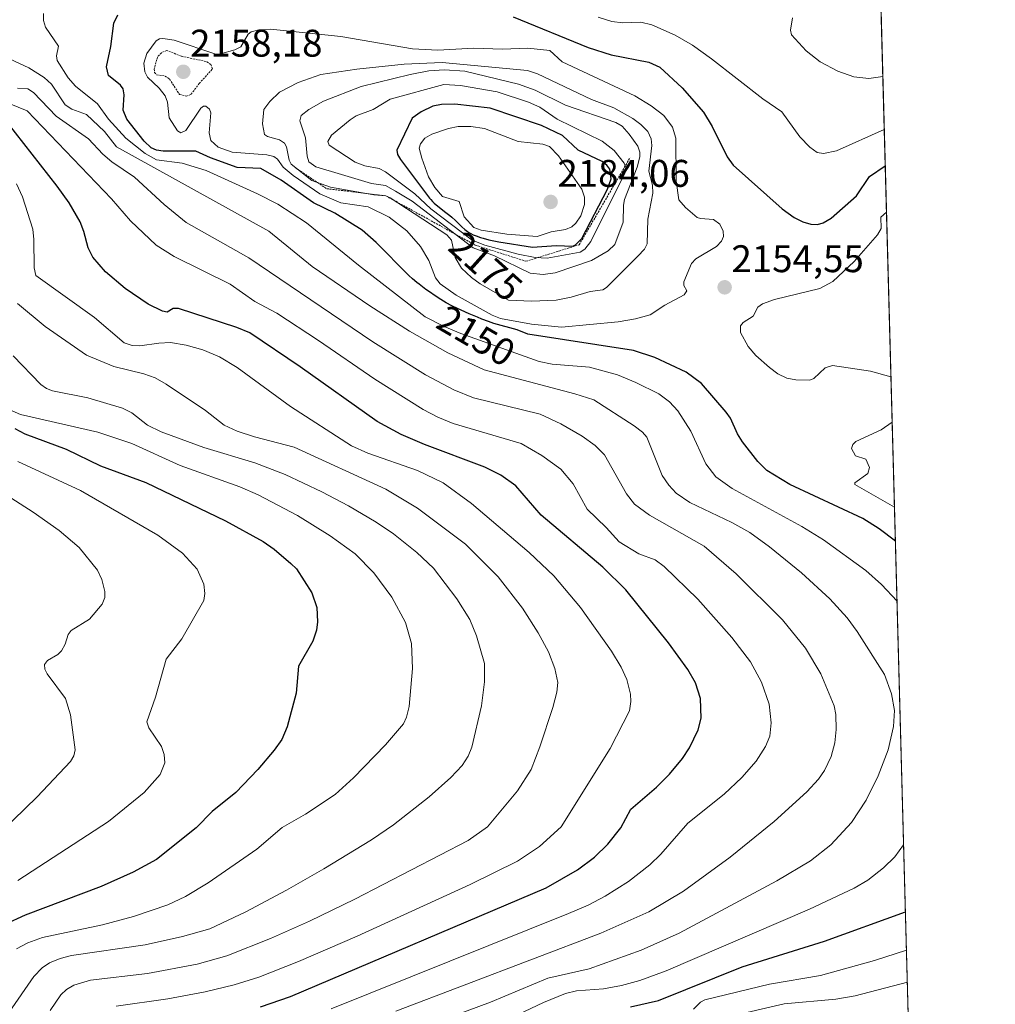
# Model space of a CAD drawing. Units: metres. Extents: x 681865 to 685348, y 4753994 to 4756381.
# Drawn here: x 685089 to 685343, y 4754945 to 4755201 of the extents above; entities that cross this region are included whole.
import ezdxf
from ezdxf.enums import TextEntityAlignment as Align

# ---------------------------------------------------------------- set-up
doc = ezdxf.new("R2010")
doc.units = ezdxf.units.M
doc.header["$MEASUREMENT"] = 0
doc.linetypes.add('TRAZOS', pattern=[0.75, 0.5, -0.25])
for name, color, linetype, lineweight in [('Carátula', 7, 'Continuous', 5), ('Comarca CxS', 133, 'Continuous', 0), ('Comunidad Autónoma CxS', 142, 'Continuous', 0), ('Curva de nivel auxiliar', 36, 'TRAZOS', 0), ('Curva de nivel maestra', 36, 'Continuous', 30), ('Curva de nivel normal', 36, 'Continuous', 0), ('Escarpado lineal', 39, 'TRAZOS', 0), ('Espacio natural protegido CxS', 2, 'Continuous', 0), ('Municipio CxS', 142, 'Continuous', 0), ('Provincia CxS', 1, 'Continuous', 0), ('Punto de cota en terreno', 7, 'Continuous', 0), ('Roquedo', 95, 'Continuous', 0), ('Roquedo CxS', 135, 'Continuous', 0), ('Rótulo de curva de nivel directora', 19, 'Continuous', 0), ('Rótulo de punto de cota en terreno', 19, 'Continuous', 0)]:
    doc.layers.add(name, color=color, linetype=linetype, lineweight=lineweight)
doc.styles.add('Arial', font='txt', dxfattribs={"height": 0.2})

# ---------------------------------------------------------------- blocks, each defined once
blk = doc.blocks.new('*U174')
at = {"layer": 'Curva de nivel normal', "color": 36, "linetype": 'Continuous', "lineweight": 0}
for points in [[(685314.05, 4755172.73, 2145), (685301.61, 4755167.15, 2145), (685298.23, 4755166.46, 2145), (685296.61, 4755166.76, 2145), (685294.72, 4755168.1, 2145), (685292.08, 4755170.81, 2145), (685287.4, 4755177.31, 2145), (685282.46, 4755180.69, 2145), (685269.12, 4755191.17, 2145), (685264.1, 4755194.7, 2145), (685259.65, 4755197.27, 2145), (685253.58, 4755199.97, 2145), (685250.73, 4755200.66, 2145), (685246, 4755200.46, 2145), (685243.19, 4755200.87, 2145), (685239.62, 4755201.95, 2145)], [(685095.23, 4755202.91, 2145), (685095.26, 4755201.15, 2145), (685095.74, 4755199.37, 2145), (685099.17, 4755194.39, 2145), (685098.63, 4755191.95, 2145), (685098.81, 4755190.74, 2145), (685101.66, 4755186.17, 2145), (685103.55, 4755184.02, 2145), (685109.29, 4755179.45, 2145), (685112.15, 4755175.39, 2145), (685116.7, 4755170.46, 2145), (685121.72, 4755166.51, 2145), (685124.65, 4755164.87, 2145), (685131.34, 4755163.97, 2145), (685137.6, 4755162.04, 2145), (685150.98, 4755155.99, 2145), (685156.24, 4755153.27, 2145), (685163.71, 4755148.45, 2145), (685177.18, 4755137.4, 2145), (685194.6, 4755124.01, 2145), (685199.49, 4755121.48, 2145), (685203.88, 4755119.64, 2145), (685224.22, 4755112.38, 2145), (685227.62, 4755111.68, 2145), (685237.35, 4755110.83, 2145), (685244.59, 4755108.88, 2145), (685249.4, 4755106.89, 2145), (685255.34, 4755103.94, 2145), (685258.17, 4755101.87, 2145), (685260.33, 4755099.48, 2145), (685263.74, 4755094.18, 2145), (685267.65, 4755085.68, 2145), (685270.23, 4755082.3, 2145), (685274.48, 4755079.33, 2145), (685292.62, 4755069.41, 2145), (685298.22, 4755065.97, 2145), (685309.23, 4755057.96, 2145), (685313.29, 4755054.32, 2145), (685317.38, 4755049.94, 2145)], [(685319.09, 4754986.51, 2145), (685319.09, 4754986.5, 2145), (685316.77, 4754983.44, 2145), (685313.89, 4754980.59, 2145), (685309.73, 4754977.31, 2145), (685306.24, 4754975.24, 2145), (685294.6, 4754969.75, 2145), (685257.3, 4754953.75, 2145), (685250.44, 4754951.25, 2145), (685245.64, 4754949.93, 2145), (685240.95, 4754949.06, 2145), (685233.94, 4754948.54, 2145), (685231.09, 4754947.88, 2145), (685225.35, 4754945.52, 2145), (685212.39, 4754939.37, 2145)]]:
    blk.add_polyline3d(points, dxfattribs=at)
blk = doc.blocks.new('*U177')
at = {"layer": 'Curva de nivel normal', "color": 36, "linetype": 'Continuous', "lineweight": 0}
for points in [[(685086.42, 4755191.12, 2140), (685091.45, 4755188.81, 2140), (685095.44, 4755186.26, 2140), (685097.33, 4755184.5, 2140), (685100.86, 4755179.16, 2140), (685102.64, 4755177.99, 2140), (685106.47, 4755176.62, 2140), (685111.11, 4755172.18, 2140), (685114.25, 4755168.24, 2140), (685153.86, 4755146.31, 2140), (685165.2, 4755137.05, 2140), (685180.2, 4755126.82, 2140), (685190.52, 4755120.2, 2140), (685200.49, 4755114.57, 2140), (685209.95, 4755110.18, 2140), (685233.55, 4755103.96, 2140), (685238.49, 4755102.39, 2140), (685248.93, 4755095.64, 2140), (685251.15, 4755093.92, 2140), (685252.23, 4755092.62, 2140), (685256.28, 4755082.69, 2140), (685257.96, 4755080.2, 2140), (685259.9, 4755078.1, 2140), (685263.47, 4755075.61, 2140), (685274.39, 4755070.47, 2140), (685279.05, 4755067.84, 2140), (685284.22, 4755064.13, 2140), (685292.51, 4755057.3, 2140), (685299.85, 4755050.61, 2140), (685304.35, 4755045.61, 2140), (685306.97, 4755042.09, 2140), (685314.07, 4755030.87, 2140), (685315.96, 4755025.83, 2140), (685316.71, 4755021.52, 2140), (685316.48, 4755017.3, 2140), (685315.02, 4755011.29, 2140), (685312.44, 4755004.49, 2140), (685309.37, 4754998.2, 2140), (685305.55, 4754992.32, 2140), (685300.13, 4754986.5, 2140), (685294.88, 4754982.38, 2140), (685286.06, 4754977.18, 2140), (685260.66, 4754963.52, 2140), (685250.81, 4754959.08, 2140), (685237.27, 4754954.28, 2140), (685226.51, 4754951.8, 2140), (685211.59, 4754945.6, 2140), (685192.66, 4754938.59, 2140)], [(685313.68, 4755186.54, 2140), (685309.99, 4755186, 2140), (685306.15, 4755186.43, 2140), (685301.93, 4755187.88, 2140), (685297.38, 4755190.36, 2140), (685293.71, 4755193.22, 2140), (685289.9, 4755197.41, 2140), (685289.64, 4755198.6, 2140), (685290.21, 4755201.83, 2140)]]:
    blk.add_polyline3d(points, dxfattribs=at)
blk = doc.blocks.new('*U187')
at = {"layer": 'Curva de nivel normal', "color": 36, "linetype": 'Continuous', "lineweight": 0}
for points in [[(685314.63, 4755151.25, 2155), (685314.63, 4755151.25, 2155), (685313.17, 4755149.93, 2155), (685313.23, 4755147, 2155), (685312.29, 4755145.33, 2155), (685306.2, 4755138.4, 2155), (685300.65, 4755133.17, 2155), (685297.28, 4755131.35, 2155), (685285.47, 4755128.51, 2155), (685282.34, 4755127.4, 2155), (685281.17, 4755126.5, 2155), (685279.94, 4755124.11, 2155), (685277.32, 4755122.52, 2155), (685276.63, 4755121.62, 2155), (685276.67, 4755119.88, 2155), (685278.66, 4755116.29, 2155), (685280.65, 4755113.88, 2155), (685284.17, 4755110.76, 2155), (685286.38, 4755109.15, 2155), (685288.69, 4755108.02, 2155), (685291.01, 4755107.57, 2155), (685294.71, 4755107.52, 2155), (685295.76, 4755107.88, 2155), (685298.64, 4755110.7, 2155), (685300.57, 4755111.3, 2155), (685310.47, 4755109.79, 2155), (685315.8, 4755108.32, 2155)], [(685316.11, 4755096.57, 2155), (685316.11, 4755096.57, 2155), (685313.27, 4755094.6, 2155), (685306.63, 4755091.52, 2155), (685305.83, 4755090.78, 2155), (685305.55, 4755089.66, 2155), (685306.56, 4755087.76, 2155), (685309.22, 4755086.91, 2155), (685310.2, 4755084.77, 2155), (685309.74, 4755083.22, 2155), (685306.41, 4755080.75, 2155), (685306.38, 4755080.31, 2155), (685316.72, 4755074.39, 2155)], [(685319.84, 4754959.11, 2155), (685311.5, 4754956.44, 2155), (685297.46, 4754952.52, 2155), (685284.16, 4754950.24, 2155), (685267.37, 4754946.17, 2155), (685266.21, 4754945.54, 2155), (685264.37, 4754943.76, 2155)]]:
    blk.add_polyline3d(points, dxfattribs=at)
blk = doc.blocks.new('*U201')
at = {"layer": 'Curva de nivel normal', "color": 36, "linetype": 'Continuous', "lineweight": 0}
blk.add_polyline3d([(685114.13, 4754944.54, 2120), (685127.6, 4754946.42, 2120), (685137.32, 4754948.31, 2120), (685144.84, 4754950.07, 2120), (685151.29, 4754952.06, 2120), (685161.62, 4754956.14, 2120), (685176.88, 4754962.79, 2120), (685206.24, 4754976.2, 2120), (685218.6, 4754982.31, 2120), (685224.29, 4754986.08, 2120), (685230, 4754991.19, 2120), (685242.72, 4755011.61, 2120), (685247.77, 4755021.41, 2120), (685248.13, 4755023.84, 2120), (685248.05, 4755025.76, 2120), (685247.05, 4755029.54, 2120), (685245.54, 4755032.74, 2120), (685243.03, 4755036.91, 2120), (685234.96, 4755048.29, 2120), (685228.04, 4755056.57, 2120), (685221.65, 4755062.63, 2120), (685206.63, 4755075.42, 2120), (685199.28, 4755080.79, 2120), (685192.54, 4755083.99, 2120), (685179.69, 4755088.48, 2120), (685175.36, 4755090.43, 2120), (685159.55, 4755100.63, 2120), (685145.67, 4755110.81, 2120), (685141.05, 4755113.59, 2120), (685136.68, 4755115.35, 2120), (685132.37, 4755116.57, 2120), (685128.34, 4755117.26, 2120), (685125.24, 4755117.1, 2120), (685120.3, 4755116.4, 2120), (685118.35, 4755116.53, 2120), (685116.26, 4755117.17, 2120), (685108.51, 4755123.78, 2120), (685093.21, 4755134.75, 2120), (685092.81, 4755136.72, 2120), (685092.77, 4755144.14, 2120), (685092.45, 4755146.83, 2120), (685089.79, 4755155.2, 2120), (685088.24, 4755158.61, 2120)], dxfattribs=at)
blk = doc.blocks.new('*U212')
at = {"layer": 'Curva de nivel normal', "color": 36, "linetype": 'Continuous', "lineweight": 0}
blk.add_polyline3d([(685170.11, 4754943.84, 2130), (685231.83, 4754968.62, 2130), (685237.03, 4754970.85, 2130), (685241.42, 4754973.19, 2130), (685247.49, 4754977.02, 2130), (685253.04, 4754981.29, 2130), (685255.93, 4754984.11, 2130), (685262.94, 4754992.18, 2130), (685272.4, 4754999.7, 2130), (685277.02, 4755004.02, 2130), (685280.74, 4755008.35, 2130), (685283.17, 4755012.11, 2130), (685284.24, 4755014.86, 2130), (685284.65, 4755018.32, 2130), (685284.08, 4755023.17, 2130), (685282.13, 4755028.88, 2130), (685279.2, 4755034.15, 2130), (685274.37, 4755040.52, 2130), (685265.54, 4755050.46, 2130), (685256.78, 4755058.98, 2130), (685254.43, 4755060.69, 2130), (685250.14, 4755062.27, 2130), (685245.1, 4755065.42, 2130), (685241.7, 4755069.15, 2130), (685236.75, 4755073.88, 2130), (685233.06, 4755080.51, 2130), (685229.84, 4755084.32, 2130), (685224.93, 4755087.88, 2130), (685219.56, 4755090.99, 2130), (685201.9, 4755096.25, 2130), (685197.87, 4755097.86, 2130), (685194.01, 4755099.89, 2130), (685181.44, 4755107.71, 2130), (685166.8, 4755117.82, 2130), (685155.99, 4755124.91, 2130), (685150.28, 4755127.97, 2130), (685143.84, 4755132.46, 2130), (685129.27, 4755139.72, 2130), (685124.57, 4755142.65, 2130), (685117.92, 4755148.94, 2130), (685112.96, 4755154.7, 2130), (685091, 4755177.6, 2130), (685082.01, 4755181.24, 2130)], dxfattribs=at)
blk = doc.blocks.new('*U224')
at = {"layer": 'Curva de nivel normal', "color": 36, "linetype": 'Continuous', "lineweight": 0}
blk.add_polyline3d([(685186.9, 4754943.25, 2135), (685240.33, 4754963.57, 2135), (685252.74, 4754969.12, 2135), (685261.76, 4754974.49, 2135), (685273.92, 4754983.36, 2135), (685285.36, 4754992.65, 2135), (685293.86, 4755000.32, 2135), (685296.95, 4755003.61, 2135), (685298.5, 4755005.91, 2135), (685300.24, 4755009.57, 2135), (685301.21, 4755013.13, 2135), (685301.52, 4755016.53, 2135), (685301.42, 4755020.43, 2135), (685301.02, 4755022.74, 2135), (685297.54, 4755031.08, 2135), (685293.57, 4755037.72, 2135), (685287.53, 4755045.13, 2135), (685275.53, 4755057.11, 2135), (685267.19, 4755064.3, 2135), (685252.99, 4755072.37, 2135), (685249.03, 4755075.25, 2135), (685246.99, 4755077.87, 2135), (685241.21, 4755088.04, 2135), (685238.82, 4755090.44, 2135), (685235.39, 4755092.9, 2135), (685229.86, 4755096.15, 2135), (685224.5, 4755098.66, 2135), (685207.14, 4755102.9, 2135), (685202.02, 4755104.96, 2135), (685194.67, 4755108.86, 2135), (685180.96, 4755117.49, 2135), (685148.69, 4755139.35, 2135), (685132.4, 4755148.56, 2135), (685126.61, 4755153.2, 2135), (685118.89, 4755160.37, 2135), (685113.07, 4755164.32, 2135), (685110.65, 4755166.3, 2135), (685106.99, 4755170.34, 2135), (685098.56, 4755176.19, 2135), (685092.68, 4755182.35, 2135), (685091.15, 4755183.36, 2135), (685088.49, 4755183.46, 2135)], dxfattribs=at)
blk = doc.blocks.new('*U235')
at = {"layer": 'Curva de nivel maestra', "color": 36, "linetype": 'Continuous', "lineweight": 30}
blk.add_polyline3d([(685151.68, 4754944.35, 2125), (685159.56, 4754947.05, 2125), (685226.03, 4754975.31, 2125), (685234.23, 4754980.07, 2125), (685238.65, 4754983.31, 2125), (685242.1, 4754986.73, 2125), (685245.52, 4754990.95, 2125), (685248.09, 4754995.78, 2125), (685254.78, 4755001.56, 2125), (685258.13, 4755004.94, 2125), (685261.56, 4755008.98, 2125), (685263.32, 4755011.75, 2125), (685265.6, 4755016.5, 2125), (685266.44, 4755019.51, 2125), (685266.23, 4755024.61, 2125), (685264.92, 4755028.72, 2125), (685262.92, 4755032.17, 2125), (685257.93, 4755039.13, 2125), (685246.81, 4755052.87, 2125), (685240.85, 4755058.77, 2125), (685224.73, 4755072.39, 2125), (685218.14, 4755080.01, 2125), (685214.23, 4755082.79, 2125), (685210.14, 4755084.83, 2125), (685194.39, 4755090.7, 2125), (685188.31, 4755093.36, 2125), (685182.12, 4755096.74, 2125), (685162.08, 4755110.92, 2125), (685148.94, 4755119.77, 2125), (685145.59, 4755121.23, 2125), (685130.36, 4755126.1, 2125), (685128.95, 4755126.17, 2125), (685127.47, 4755125.22, 2125), (685126.18, 4755125.41, 2125), (685122.48, 4755127.28, 2125), (685116.51, 4755131.32, 2125), (685111.42, 4755135.7, 2125), (685108.08, 4755139.48, 2125), (685106.84, 4755141.93, 2125), (685105.76, 4755146.2, 2125), (685104.76, 4755148.71, 2125), (685101.96, 4755153.62, 2125), (685098.84, 4755157.99, 2125), (685085.79, 4755174.61, 2125)], dxfattribs=at)
blk = doc.blocks.new('*U244')
at = {"layer": 'Curva de nivel maestra', "color": 36, "linetype": 'Continuous', "lineweight": 30}
for points in [[(685316.95, 4755065.58, 2150), (685316.95, 4755065.58, 2150), (685312.76, 4755068.81, 2150), (685308.49, 4755071.46, 2150), (685289.45, 4755080.35, 2150), (685283.48, 4755083.98, 2150), (685281.12, 4755086.29, 2150), (685277.18, 4755091.42, 2150), (685275.83, 4755093.53, 2150), (685274.05, 4755097.6, 2150), (685272.92, 4755099.12, 2150), (685266.51, 4755106.59, 2150), (685262.5, 4755109.56, 2150), (685254.37, 4755113.35, 2150), (685248.79, 4755115.17, 2150), (685221.32, 4755119.47, 2150), (685218.52, 4755120.57, 2150), (685212.44, 4755122.27, 2150), (685211.05, 4755122.75, 2150), (685209.35, 4755123.4, 2150), (685208.21, 4755123.85, 2150), (685205.99, 4755124.77, 2150), (685203.93, 4755125.68, 2150), (685202.95, 4755126.14, 2150), (685201.51, 4755126.86, 2150), (685200.08, 4755127.64, 2150), (685199.36, 4755128.06, 2150), (685198.62, 4755128.5, 2150), (685197.14, 4755129.45, 2150), (685195.67, 4755130.45, 2150), (685194.73, 4755131.12, 2150), (685192.99, 4755132.44, 2150), (685192.4, 4755132.91, 2150), (685191.31, 4755133.83, 2150), (685190.31, 4755134.73, 2150), (685190.22, 4755134.82, 2150), (685181.84, 4755143.34, 2150), (685178.17, 4755146.52, 2150), (685171.03, 4755150.93, 2150), (685165.5, 4755153.63, 2150), (685157.12, 4755159.56, 2150), (685151.8, 4755162.56, 2150), (685145.63, 4755162.86, 2150), (685138.68, 4755165.35, 2150), (685134.86, 4755167.09, 2150), (685126.4, 4755167.07, 2150), (685124.65, 4755167.36, 2150), (685123.26, 4755168, 2150), (685121.45, 4755169.66, 2150), (685116.92, 4755175.42, 2150), (685115.98, 4755177.77, 2150), (685116.22, 4755181.72, 2150), (685115.99, 4755183.28, 2150), (685115.28, 4755184.28, 2150), (685112.2, 4755186.77, 2150), (685111.64, 4755189.05, 2150), (685112.78, 4755194.34, 2150), (685113.57, 4755200.42, 2150), (685114.56, 4755202.6, 2150)], [(685217.44, 4755202.1, 2150), (685236.96, 4755194.08, 2150), (685243.02, 4755192.16, 2150), (685252.74, 4755190.29, 2150), (685255.64, 4755188.97, 2150), (685261.49, 4755183.6, 2150), (685267.03, 4755177.27, 2150), (685269.3, 4755173.49, 2150), (685273.16, 4755165.66, 2150), (685274.76, 4755163.46, 2150), (685287.49, 4755152.06, 2150), (685290.59, 4755149.82, 2150), (685292.84, 4755148.72, 2150), (685294.91, 4755148.09, 2150), (685296.63, 4755148.03, 2150), (685298.12, 4755148.46, 2150), (685300.24, 4755149.69, 2150), (685306.81, 4755155.49, 2150), (685310.19, 4755160.5, 2150), (685314.31, 4755163.28, 2150)], [(685247.98, 4754944.39, 2150), (685255.3, 4754946.06, 2150), (685277.09, 4754954.79, 2150), (685298.46, 4754961.49, 2150), (685319.57, 4754969.09, 2150)]]:
    blk.add_polyline3d(points, dxfattribs=at)
blk = doc.blocks.new('5PATER')
at = {"layer": 'Carátula', "linetype": 'Continuous', "lineweight": 5}
h = blk.add_hatch(color=250, dxfattribs=at)
edge = h.paths.add_edge_path()
edge.add_ellipse((0, 0.01), major_axis=(-1.33, -1.34), ratio=0.999422, start_angle=0, end_angle=360)

msp = doc.modelspace()

# ---------------------------------------------------------------- linework, layer by layer
at = {"layer": 'Comarca CxS', "color": 133, "linetype": 'Continuous', "lineweight": 0}
msp.add_polyline3d([(681881.45, 4756289.9, 1731.821), (685241.23, 4756379.995, 2284.409), (685250.768, 4756359.24, 2277.442), (685256.723, 4756345.376, 2275.474), (685260.524, 4756331.345, 2274.133), (685268.391, 4756295.287, 2265.65), (685284.122, 4756234.315, 2164.755), (685285.454, 4756229.124, 2160.794), (685285.454, 4756229.124, 2160.794), (685337.039, 4754323.668, 2349.982)], dxfattribs=at)
at = {"layer": 'Comunidad Autónoma CxS', "color": 142, "linetype": 'Continuous', "lineweight": 0}
msp.add_polyline3d([(681881.45, 4756289.9, 1731.821), (685241.231, 4756379.995, 2284.409), (685250.768, 4756359.24, 2277.442), (685256.723, 4756345.376, 2275.474), (685260.524, 4756331.345, 2274.133), (685268.391, 4756295.287, 2265.65), (685284.122, 4756234.315, 2164.755), (685285.402, 4756229.327, 2160.943), (685285.453, 4756229.127, 2160.796), (685285.453, 4756229.127, 2160.796), (685337.039, 4754323.669, 2349.982)], dxfattribs=at)
at = {"layer": 'Curva de nivel auxiliar', "color": 36, "linetype": 'TRAZOS', "lineweight": 0}
msp.add_polyline3d([(685132.43, 4755181.43, 2157.5), (685133.68, 4755181.92, 2157.5), (685135.77, 4755184.73, 2157.5), (685139.26, 4755188.52, 2157.5), (685138.81, 4755189.66, 2157.5), (685137.55, 4755190.43, 2157.5), (685131.07, 4755191.81, 2157.5), (685127.37, 4755193.32, 2157.5), (685125.93, 4755192.72, 2157.5), (685124.93, 4755191.65, 2157.5), (685124.03, 4755188.48, 2157.5), (685124.16, 4755187.54, 2157.5), (685124.7, 4755187, 2157.5), (685126.87, 4755186.66, 2157.5), (685128.04, 4755185.88, 2157.5), (685130.65, 4755181.83, 2157.5), (685132.43, 4755181.43, 2157.5)], dxfattribs=at)
at = {"layer": 'Curva de nivel maestra', "color": 36, "linetype": 'Continuous', "lineweight": 30}
for points in [[(685222.49, 4755142.14, 2175), (685228.66, 4755142.51, 2175), (685233.04, 4755142.34, 2175), (685233.71, 4755142.69, 2175), (685235.34, 4755144.33, 2175), (685242.06, 4755157.22, 2175), (685242.98, 4755159.92, 2175), (685242.61, 4755162.37, 2175), (685241.84, 4755163.46, 2175), (685240.61, 4755164.4, 2175), (685234.39, 4755167.38, 2175), (685230.33, 4755171.15, 2175), (685224.84, 4755173.76, 2175), (685211.53, 4755178.3, 2175), (685202.26, 4755179.31, 2175), (685198.8, 4755179.24, 2175), (685196.6, 4755178.82, 2175), (685193.57, 4755177.34, 2175), (685191.23, 4755175.65, 2175), (685187.17, 4755167.35, 2175), (685187.4, 4755166.23, 2175), (685188.17, 4755164.94, 2175), (685195.72, 4755154.84, 2175), (685196.04, 4755154.48, 2175), (685196.47, 4755154.02, 2175), (685196.93, 4755153.59, 2175), (685197.91, 4755152.75, 2175), (685199.98, 4755151.13, 2175), (685201, 4755150.31, 2175), (685201.49, 4755149.89, 2175), (685202.43, 4755149.03, 2175), (685204.14, 4755147.41, 2175), (685204.92, 4755146.71, 2175), (685205.59, 4755146.19, 2175), (685205.93, 4755145.96, 2175), (685206.45, 4755145.64, 2175), (685207.03, 4755145.35, 2175), (685207.33, 4755145.22, 2175), (685207.83, 4755145.02, 2175), (685208.99, 4755144.64, 2175), (685209.67, 4755144.44, 2175), (685211.18, 4755144.06, 2175), (685212.86, 4755143.67, 2175), (685213.74, 4755143.48, 2175), (685222.49, 4755142.14, 2175)], [(685087.75, 4755094.88, 2100), (685090.43, 4755093.49, 2100), (685101.18, 4755089.49, 2100), (685110.05, 4755085.2, 2100), (685121.88, 4755080.82, 2100), (685142.64, 4755070.9, 2100), (685152.39, 4755065.52, 2100), (685155.26, 4755063.48, 2100), (685159.58, 4755059.76, 2100), (685161.13, 4755058.36, 2100), (685165.07, 4755052.12, 2100), (685166.35, 4755048.32, 2100), (685166.58, 4755044.56, 2100), (685166.28, 4755042.42, 2100), (685165.36, 4755039.58, 2100), (685161.61, 4755033.04, 2100), (685160.96, 4755025.99, 2100), (685158.67, 4755017.21, 2100), (685157.23, 4755013.92, 2100), (685155.31, 4755011.21, 2100), (685151.01, 4755006.15, 2100), (685145.27, 4755000.16, 2100), (685139.12, 4754995.25, 2100), (685134.99, 4754990.93, 2100), (685124.65, 4754982.75, 2100), (685118.57, 4754979.45, 2100), (685110.25, 4754975.73, 2100), (685090.48, 4754968.25, 2100), (685085.18, 4754965.78, 2100)]]:
    msp.add_polyline3d(points, dxfattribs=at)
at = {"layer": 'Curva de nivel normal', "color": 36, "linetype": 'Continuous', "lineweight": 0}
for points in [[(685230.04, 4755121.31, 2155), (685244.81, 4755122.67, 2155), (685249.35, 4755123.44, 2155), (685253.16, 4755124.51, 2155), (685256.9, 4755126.99, 2155), (685261.94, 4755129.67, 2155), (685262.7, 4755130.74, 2155), (685261.85, 4755132.16, 2155), (685261.86, 4755133.09, 2155), (685263.92, 4755137.89, 2155), (685265.02, 4755139.11, 2155), (685270.38, 4755142.31, 2155), (685271.66, 4755143.66, 2155), (685272.17, 4755144.91, 2155), (685272.16, 4755146.25, 2155), (685271.24, 4755148.06, 2155), (685269.63, 4755149.31, 2155), (685266.21, 4755149.54, 2155), (685265.36, 4755149.86, 2155), (685262.31, 4755152.4, 2155), (685260.62, 4755154.42, 2155), (685259.9, 4755159.39, 2155), (685259.79, 4755170.46, 2155), (685258.95, 4755173.32, 2155), (685256.65, 4755176.34, 2155), (685253.41, 4755178.93, 2155), (685249.17, 4755181.46, 2155), (685230.23, 4755190.34, 2155), (685227, 4755193.27, 2155), (685221.28, 4755193.88, 2155), (685214.67, 4755193.61, 2155), (685207.24, 4755193.88, 2155), (685197.87, 4755193.38, 2155), (685191.31, 4755193.7, 2155), (685172.6, 4755196.92, 2155), (685154.33, 4755198.88, 2155), (685151.32, 4755198.64, 2155), (685149.26, 4755198.12, 2155), (685148.5, 4755197.51, 2155), (685146.59, 4755194.29, 2155), (685145.07, 4755193.49, 2155), (685141.31, 4755192.43, 2155), (685140.12, 4755192.34, 2155), (685129.24, 4755195.99, 2155), (685126.31, 4755196.42, 2155), (685125.43, 4755196.33, 2155), (685124.57, 4755195.78, 2155), (685122.15, 4755192.52, 2155), (685121.36, 4755190.04, 2155), (685121.59, 4755187.71, 2155), (685122.32, 4755186.38, 2155), (685125.36, 4755183.48, 2155), (685126.87, 4755181.47, 2155), (685127.51, 4755179.84, 2155), (685127.93, 4755175.79, 2155), (685130.11, 4755172.37, 2155), (685131, 4755171.88, 2155), (685132.3, 4755172.48, 2155), (685136.19, 4755178.32, 2155), (685136.87, 4755178.82, 2155), (685137.49, 4755178.81, 2155), (685138.44, 4755178.03, 2155), (685138.79, 4755177.04, 2155), (685138.36, 4755171.88, 2155), (685138.76, 4755169.91, 2155), (685140.73, 4755168.11, 2155), (685144.34, 4755166.85, 2155), (685153.41, 4755166.12, 2155), (685155.21, 4755165.68, 2155), (685156.17, 4755165, 2155), (685157.66, 4755162.97, 2155), (685160.23, 4755160.78, 2155), (685167.2, 4755155.98, 2155), (685172.6, 4755153.65, 2155), (685179.73, 4755152.59, 2155), (685185.19, 4755149.94, 2155), (685189.82, 4755146.32, 2155), (685193.33, 4755142.27, 2155), (685195.56, 4755138.68, 2155), (685197.3, 4755134.14, 2155), (685198.44, 4755132.56, 2155), (685202.62, 4755129.58, 2155), (685212.05, 4755124.37, 2155), (685214.21, 4755123.58, 2155), (685222.22, 4755122.04, 2155), (685230.04, 4755121.31, 2155)], [(685222.23, 4755128.04, 2160), (685228.63, 4755128.31, 2160), (685232.59, 4755129.07, 2160), (685237.51, 4755130.53, 2160), (685240.78, 4755130.98, 2160), (685241.75, 4755131.61, 2160), (685249.93, 4755139.78, 2160), (685251.69, 4755141.56, 2160), (685252.35, 4755143.01, 2160), (685252.5, 4755149.41, 2160), (685253.86, 4755156.2, 2160), (685253.72, 4755158.23, 2160), (685252.78, 4755161.9, 2160), (685253.6, 4755168.6, 2160), (685253.35, 4755170.35, 2160), (685252.51, 4755172.18, 2160), (685250.73, 4755174.04, 2160), (685248.63, 4755175.61, 2160), (685243.65, 4755178.36, 2160), (685237.87, 4755180.57, 2160), (685223.84, 4755187.21, 2160), (685221.24, 4755188.06, 2160), (685198.98, 4755190.16, 2160), (685189.08, 4755189.75, 2160), (685176.81, 4755188.41, 2160), (685167.41, 4755187.01, 2160), (685161.51, 4755185.01, 2160), (685156.68, 4755182.47, 2160), (685154.12, 4755180.05, 2160), (685152.55, 4755177.9, 2160), (685152.2, 4755174.22, 2160), (685152.74, 4755171.47, 2160), (685153.53, 4755170.88, 2160), (685156.65, 4755170.04, 2160), (685157.97, 4755169.19, 2160), (685158.52, 4755168.21, 2160), (685159.18, 4755164.74, 2160), (685159.66, 4755163.75, 2160), (685165.04, 4755159.5, 2160), (685169.9, 4755157.73, 2160), (685181.18, 4755155.75, 2160), (685184.3, 4755155.5, 2160), (685185.46, 4755154.98, 2160), (685200.2, 4755145.29, 2160), (685201.39, 4755143.91, 2160), (685202.34, 4755139.43, 2160), (685204.03, 4755136.68, 2160), (685206.63, 4755134.2, 2160), (685208.86, 4755132.57, 2160), (685216.24, 4755128.34, 2160), (685222.23, 4755128.04, 2160)], [(685225.27, 4755135.01, 2165), (685228.44, 4755135.47, 2165), (685237.84, 4755138.6, 2165), (685242.18, 4755141.12, 2165), (685243.93, 4755142.77, 2165), (685246.11, 4755148.61, 2165), (685246.15, 4755153.02, 2165), (685246.45, 4755154.55, 2165), (685249.74, 4755162.97, 2165), (685250.46, 4755165.66, 2165), (685250.46, 4755166.83, 2165), (685249.94, 4755168.36, 2165), (685247.64, 4755171.56, 2165), (685245.86, 4755173.64, 2165), (685244.18, 4755174.57, 2165), (685231.12, 4755179.07, 2165), (685223.2, 4755182.99, 2165), (685218.82, 4755184.56, 2165), (685204.9, 4755187.9, 2165), (685199.64, 4755188.26, 2165), (685195.51, 4755187.97, 2165), (685190.67, 4755187.06, 2165), (685177.91, 4755183.9, 2165), (685168.08, 4755180.07, 2165), (685164.29, 4755177.94, 2165), (685162.29, 4755176.37, 2165), (685161.98, 4755174.98, 2165), (685163.47, 4755170.59, 2165), (685163.85, 4755165.81, 2165), (685164.28, 4755164.31, 2165), (685166.14, 4755163.01, 2165), (685172.82, 4755160.99, 2165), (685180.57, 4755158.64, 2165), (685184.26, 4755158.12, 2165), (685186.85, 4755156.69, 2165), (685191.2, 4755154.08, 2165), (685207.06, 4755141.91, 2165), (685212.62, 4755139.82, 2165), (685221.91, 4755135.38, 2165), (685225.27, 4755135.01, 2165)], [(685226.32, 4755139.24, 2170), (685234.93, 4755140.8, 2170), (685236.14, 4755141.59, 2170), (685237.72, 4755143.59, 2170), (685246.61, 4755161.58, 2170), (685246.76, 4755162.86, 2170), (685246.38, 4755163.98, 2170), (685243.78, 4755167.23, 2170), (685240.67, 4755169.71, 2170), (685228.93, 4755175.4, 2170), (685224.38, 4755178.54, 2170), (685221.47, 4755179.81, 2170), (685213.27, 4755182.5, 2170), (685203.8, 4755184.19, 2170), (685199.47, 4755184.43, 2170), (685185.5, 4755180.66, 2170), (685181, 4755177.92, 2170), (685176.65, 4755176.27, 2170), (685175.08, 4755175.25, 2170), (685170.23, 4755171.24, 2170), (685169.26, 4755169.58, 2170), (685169.58, 4755168.63, 2170), (685176.36, 4755164.26, 2170), (685178.9, 4755163.25, 2170), (685182.63, 4755162.59, 2170), (685184.28, 4755161.69, 2170), (685191.85, 4755155.97, 2170), (685196.08, 4755152.06, 2170), (685206.81, 4755143.95, 2170), (685210.08, 4755142.62, 2170), (685218.75, 4755140.32, 2170), (685223.18, 4755139.43, 2170), (685226.32, 4755139.24, 2170)], [(685223.76, 4755144.9, 2180), (685227.37, 4755146.12, 2180), (685231.11, 4755146.69, 2180), (685232.71, 4755147.39, 2180), (685233.77, 4755148.37, 2180), (685235.05, 4755150.3, 2180), (685236.06, 4755153.25, 2180), (685236.03, 4755155.15, 2180), (685235.38, 4755157.19, 2180), (685229.27, 4755165.88, 2180), (685226.93, 4755168.27, 2180), (685225.18, 4755168.88, 2180), (685218.8, 4755169.62, 2180), (685210, 4755172.99, 2180), (685206.43, 4755173.55, 2180), (685203.14, 4755173.54, 2180), (685200.61, 4755173.01, 2180), (685196.35, 4755171.54, 2180), (685194.47, 4755170.45, 2180), (685193.39, 4755169.04, 2180), (685193.05, 4755167.9, 2180), (685193.74, 4755165.31, 2180), (685195.42, 4755160.44, 2180), (685197.06, 4755157.64, 2180), (685199.12, 4755155.34, 2180), (685203.4, 4755153.98, 2180), (685204.7, 4755149.98, 2180), (685207.22, 4755147.24, 2180), (685209.14, 4755146.51, 2180), (685215.84, 4755145.45, 2180), (685223.76, 4755144.9, 2180)], [(685088.52, 4755127.43, 2115), (685095.65, 4755121.43, 2115), (685106.41, 4755114.02, 2115), (685113.54, 4755111.05, 2115), (685121.39, 4755109.17, 2115), (685124.33, 4755108.06, 2115), (685127.17, 4755106.47, 2115), (685137.44, 4755099.62, 2115), (685142.29, 4755095.77, 2115), (685145.69, 4755094.2, 2115), (685150.15, 4755092.73, 2115), (685160.47, 4755090.01, 2115), (685184.31, 4755079.1, 2115), (685192.55, 4755074.14, 2115), (685205.11, 4755064.83, 2115), (685213.54, 4755056.33, 2115), (685219.88, 4755048.16, 2115), (685223.98, 4755041.71, 2115), (685226.64, 4755036.77, 2115), (685228.35, 4755032.4, 2115), (685229.14, 4755028.8, 2115), (685228.88, 4755026.25, 2115), (685227.82, 4755022.3, 2115), (685224.42, 4755012.02, 2115), (685222.14, 4755006.18, 2115), (685218.57, 4755000.58, 2115), (685210.81, 4754991.18, 2115), (685205.76, 4754987.66, 2115), (685176.25, 4754972.41, 2115), (685164.48, 4754966.65, 2115), (685154.35, 4754962.15, 2115), (685142.98, 4754957.68, 2115), (685135.28, 4754955.46, 2115), (685122.28, 4754953.06, 2115), (685107.51, 4754951.3, 2115), (685103.17, 4754950.01, 2115), (685101.23, 4754948.91, 2115), (685099.73, 4754947.49, 2115), (685096.96, 4754943.38, 2115)], [(685087.38, 4755113.85, 2110), (685094.52, 4755106.37, 2110), (685095.99, 4755105.28, 2110), (685097.57, 4755104.69, 2110), (685106.81, 4755102.92, 2110), (685115.84, 4755100.24, 2110), (685118.26, 4755098.99, 2110), (685122.33, 4755095.76, 2110), (685125.85, 4755094.06, 2110), (685136.97, 4755090, 2110), (685150.25, 4755085.94, 2110), (685158.15, 4755082.94, 2110), (685167.68, 4755078.46, 2110), (685174.61, 4755074.77, 2110), (685181.84, 4755070.52, 2110), (685186.36, 4755067.45, 2110), (685192.41, 4755062.59, 2110), (685196.7, 4755058.55, 2110), (685202.84, 4755050.58, 2110), (685206.16, 4755045.15, 2110), (685207.96, 4755040.97, 2110), (685210.01, 4755033.73, 2110), (685210.04, 4755028.93, 2110), (685209.19, 4755022.69, 2110), (685206.69, 4755011.99, 2110), (685205.8, 4755009.58, 2110), (685204.22, 4755007.17, 2110), (685201.26, 4755004.07, 2110), (685195.57, 4754999.04, 2110), (685186.36, 4754991.76, 2110), (685180.57, 4754987.84, 2110), (685168.23, 4754980.27, 2110), (685158.45, 4754974.7, 2110), (685147.94, 4754969.13, 2110), (685138.51, 4754964.7, 2110), (685131.42, 4754962.67, 2110), (685121.7, 4754960.53, 2110), (685102.55, 4754957.76, 2110), (685099.6, 4754956.98, 2110), (685096.83, 4754955.83, 2110), (685094.92, 4754954.52, 2110), (685092.71, 4754952.25, 2110), (685080.55, 4754934.84, 2110)], [(685086.31, 4755099.86, 2105), (685089.23, 4755098.51, 2105), (685109.36, 4755093.99, 2105), (685118.24, 4755091.02, 2105), (685130.83, 4755085.29, 2105), (685146.36, 4755079.75, 2105), (685151.13, 4755077.64, 2105), (685161.31, 4755072.26, 2105), (685169.82, 4755067.01, 2105), (685176.34, 4755062.26, 2105), (685181.22, 4755057.32, 2105), (685185.92, 4755050.98, 2105), (685189.44, 4755044.43, 2105), (685190.99, 4755038.9, 2105), (685191.29, 4755032.42, 2105), (685190.38, 4755022.58, 2105), (685189.75, 4755019.75, 2105), (685188.95, 4755018.07, 2105), (685184.23, 4755012.55, 2105), (685175.91, 4755004, 2105), (685171.18, 4754999.68, 2105), (685163.4, 4754994.49, 2105), (685157.36, 4754991.03, 2105), (685150.73, 4754985.39, 2105), (685138.14, 4754976.63, 2105), (685132.21, 4754973.07, 2105), (685127.6, 4754970.92, 2105), (685118.67, 4754967.89, 2105), (685110.59, 4754965.74, 2105), (685094.97, 4754962.39, 2105), (685091.2, 4754961.06, 2105), (685088.22, 4754959.44, 2105)], [(685065.18, 4755090.65, 2090), (685092.53, 4755073.14, 2090), (685099.34, 4755068.37, 2090), (685104.54, 4755063.95, 2090), (685109.26, 4755058, 2090), (685110.44, 4755055.63, 2090), (685111.24, 4755052.52, 2090), (685111.21, 4755050.9, 2090), (685110.52, 4755049.18, 2090), (685107.2, 4755045.32, 2090), (685102.47, 4755042.3, 2090), (685101.7, 4755041.29, 2090), (685100.92, 4755038.73, 2090), (685099.91, 4755037.01, 2090), (685098.96, 4755036.09, 2090), (685096.27, 4755034.53, 2090), (685095.54, 4755033.48, 2090), (685095.58, 4755032.29, 2090), (685096.24, 4755031.04, 2090), (685100.99, 4755024.62, 2090), (685102.31, 4755020.41, 2090), (685103.5, 4755011.3, 2090), (685103.17, 4755009.69, 2090), (685102.24, 4755008.23, 2090), (685093.63, 4754999.02, 2090), (685071.6, 4754977.7, 2090)], [(685088.56, 4754977.23, 2095), (685112.18, 4754992.57, 2095), (685121.47, 4755000.15, 2095), (685125.63, 4755004.85, 2095), (685126.8, 4755007.86, 2095), (685126.62, 4755010.03, 2095), (685125.93, 4755012.13, 2095), (685122.68, 4755017.01, 2095), (685122.11, 4755018.55, 2095), (685124.39, 4755024.94, 2095), (685127.17, 4755034.88, 2095), (685131.26, 4755040.19, 2095), (685136.98, 4755050.12, 2095), (685137.22, 4755052, 2095), (685136.93, 4755054.42, 2095), (685135.24, 4755058.28, 2095), (685131.42, 4755062.47, 2095), (685124.98, 4755067.17, 2095), (685104.87, 4755078.75, 2095), (685088.61, 4755086.33, 2095)], [(685273.42, 4754941.78, 2160), (685287.97, 4754945.14, 2160), (685301.43, 4754946.33, 2160), (685306.47, 4754947.19, 2160), (685320.061, 4754950.81, 2160)]]:
    msp.add_polyline3d(points, dxfattribs=at)
at = {"layer": 'Escarpado lineal', "color": 39, "linetype": 'TRAZOS', "lineweight": 0}
msp.add_polyline3d([(685160.92, 4755162.7, 2157.04), (685168.97, 4755157.32, 2157.04), (685184.3, 4755155.5, 2157.04), (685207.59, 4755142.65, 2157.04), (685220.8, 4755138.43, 2157.04), (685234.66, 4755142.75, 2157.04), (685247.94, 4755165.47, 2157.04)], dxfattribs=at)
at = {"layer": 'Espacio natural protegido CxS', "color": 2, "linetype": 'Continuous', "lineweight": 0}
msp.add_polyline3d([(681881.45, 4756289.9, 1731.821), (685241.231, 4756379.995, 2284.409), (685250.768, 4756359.24, 2277.442), (685256.723, 4756345.376, 2275.474), (685260.524, 4756331.345, 2274.133), (685268.391, 4756295.287, 2265.65), (685284.122, 4756234.315, 2164.755), (685285.402, 4756229.327, 2160.943), (685285.453, 4756229.127, 2160.796), (685285.453, 4756229.127, 2160.796), (685337.039, 4754323.669, 2349.982)], dxfattribs=at)
msp.add_polyline3d([(681881.45, 4756289.9, 1731.821), (685241.231, 4756379.995, 2284.409), (685250.768, 4756359.24, 2277.442), (685256.723, 4756345.376, 2275.474), (685260.524, 4756331.345, 2274.133), (685268.391, 4756295.287, 2265.65), (685284.122, 4756234.315, 2164.755), (685285.402, 4756229.327, 2160.943), (685285.453, 4756229.127, 2160.796), (685285.453, 4756229.127, 2160.796), (685337.039, 4754323.669, 2349.982)], dxfattribs=at)
msp.add_polyline3d([(681881.45, 4756289.9, 1731.821), (685241.231, 4756379.995, 2284.409), (685250.768, 4756359.24, 2277.442), (685256.723, 4756345.376, 2275.474), (685260.524, 4756331.345, 2274.133), (685268.391, 4756295.287, 2265.65), (685284.122, 4756234.315, 2164.755), (685285.402, 4756229.327, 2160.943), (685285.453, 4756229.127, 2160.796), (685285.453, 4756229.127, 2160.796), (685337.039, 4754323.669, 2349.982)], dxfattribs=at)
at = {"layer": 'Municipio CxS', "color": 142, "linetype": 'Continuous', "lineweight": 0}
msp.add_polyline3d([(681881.45, 4756289.9, 1731.821), (685241.231, 4756379.995, 2284.409), (685250.768, 4756359.24, 2277.442), (685256.723, 4756345.376, 2275.474), (685260.524, 4756331.345, 2274.133), (685268.391, 4756295.287, 2265.65), (685284.122, 4756234.315, 2164.755), (685285.402, 4756229.327, 2160.943), (685285.453, 4756229.127, 2160.796), (685285.453, 4756229.127, 2160.796), (685337.039, 4754323.669, 2349.982)], dxfattribs=at)
at = {"layer": 'Provincia CxS', "color": 1, "linetype": 'Continuous', "lineweight": 0}
msp.add_polyline3d([(681881.45, 4756289.9, 1731.821), (685241.231, 4756379.995, 2284.409), (685250.768, 4756359.24, 2277.442), (685256.723, 4756345.376, 2275.474), (685260.524, 4756331.345, 2274.133), (685268.391, 4756295.287, 2265.65), (685284.122, 4756234.315, 2164.755), (685285.402, 4756229.327, 2160.943), (685285.453, 4756229.127, 2160.796), (685285.453, 4756229.127, 2160.796), (685337.039, 4754323.669, 2349.982)], dxfattribs=at)
at = {"layer": 'Roquedo', "color": 95, "linetype": 'Continuous', "lineweight": 0}
msp.add_polyline3d([(683294.866, 4756327.802, 1900.566), (684182.233, 4756351.597, 1990.886), (685281.34, 4756381.07, 2293.213), (685342.944, 4754105.574, 2257.537)], dxfattribs=at)
at = {"layer": 'Roquedo CxS', "color": 135, "linetype": 'Continuous', "lineweight": 0}
msp.add_polyline3d([(683294.865, 4756327.802, 1900.566), (685281.34, 4756381.07, 2293.213), (685342.944, 4754105.574, 2257.537)], dxfattribs=at)

# ---------------------------------------------------------------- block references
at = {"layer": 'Curva de nivel maestra', "color": 36, "linetype": 'Continuous', "lineweight": 30}
for name in ['*U235', '*U244']:
    msp.add_blockref(name, (0, 0), dxfattribs=at)
at = {"layer": 'Curva de nivel normal', "color": 36, "linetype": 'Continuous', "lineweight": 0}
for name in ['*U201', '*U212', '*U224', '*U177', '*U174', '*U187']:
    msp.add_blockref(name, (0, 0), dxfattribs=at)
at = {"layer": 'Punto de cota en terreno', "linetype": 'Continuous', "lineweight": 0}
for p in [(685131.63, 4755187.76, 2158.18), (685227.22, 4755153.87, 2184.06), (685272.51, 4755131.65, 2154.55)]:
    msp.add_blockref('5PATER', p, dxfattribs=at)

# ---------------------------------------------------------------- texts
at = {"layer": 'Rótulo de curva de nivel directora', "color": 19, "linetype": 'Continuous', "lineweight": 0, "style": 'Arial'}
for s, rotation, p in [('2175', -41.90594, (685210.347, 4755137.096)), ('2150', -30.2565, (685207.842, 4755119.032))]:
    msp.add_text(s, height=7, rotation=rotation, dxfattribs=at).set_placement(p, align=Align.MIDDLE_CENTER)
at = {"layer": 'Rótulo de punto de cota en terreno', "color": 19, "linetype": 'Continuous', "lineweight": 0, "style": 'Arial'}
for s, p in [('2158,18', (685133.394, 4755189.524)), ('2184,06', (685228.984, 4755155.634)), ('2154,55', (685274.274, 4755133.414))]:
    msp.add_text(s, height=7, dxfattribs=at).set_placement(p, align=Align.BOTTOM_LEFT)

doc.saveas('drawing.dxf')
